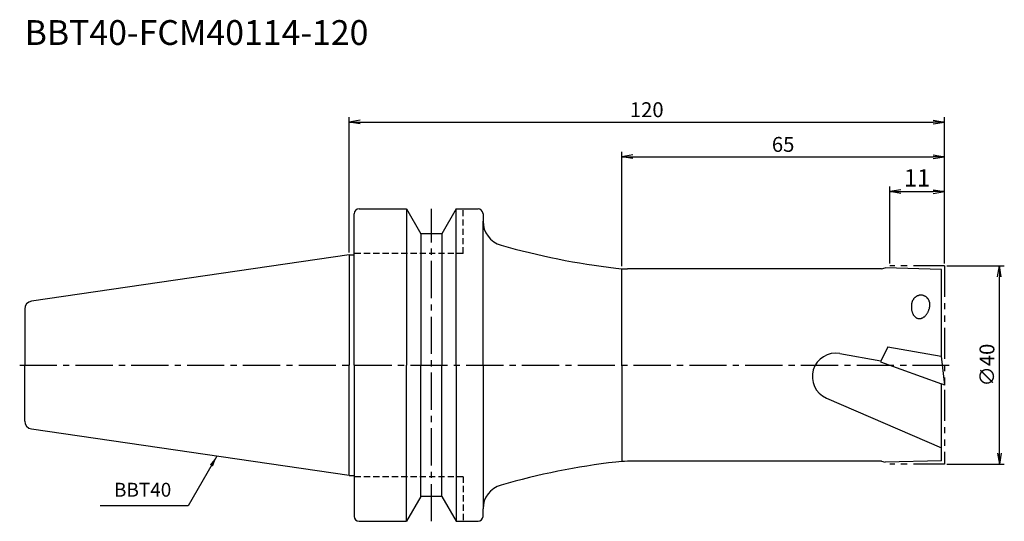
# Model space of a CAD drawing. Extents: x -64 to 134, y -32 to 70.
import ezdxf
from ezdxf.enums import TextEntityAlignment as Align

# ---------------------------------------------------------------- set-up
doc = ezdxf.new("R2010")
doc.units = 0
doc.header["$LTSCALE"] = 10
doc.header["$PDMODE"] = 1
doc.header["$PDSIZE"] = -5
for name, pattern in [('CENTER2', [1.125, 0.75, -0.125, 0.125, -0.125]), ('HIDDEN2', [0.1875, 0.125, -0.0625]), ('PHANTOM2', [1.25, 0.625, -0.125, 0.125, -0.125, 0.125, -0.125])]:
    doc.linetypes.add(name, pattern=pattern)
doc.layers.get('0').update_dxf_attribs({"linetype": 'CONTINUOUS'})
doc.layers.get('DEFPOINTS').update_dxf_attribs({"linetype": 'CONTINUOUS'})
for name, color, linetype in [('240', 4, 'CONTINUOUS'), ('241', 211, 'CONTINUOUS'), ('245', 2, 'CENTER2'), ('246', 3, 'PHANTOM2'), ('250', 3, 'CONTINUOUS')]:
    doc.layers.add(name, color=color, linetype=linetype)
doc.styles.get("Standard").update_dxf_attribs({"font": 'romans.shx', "bigfont": 'BIGFONT.SHX'})
doc.styles.add('YOKO', font='romans.shx', dxfattribs={"bigfont": 'extfont.shx'})
doc.dimstyles.new('BIGT', dxfattribs={"dimtxt": 3.5, "dimasz": 2.23, "dimexe": 1, "dimexo": 0.5, "dimgap": 1, "dimtad": 3, "dimdec": 3, "dimzin": 9, "dimtxsty": 'STANDARD', "dimblk": 'OPEN', "dimcen": 0, "dimclrd": 256, "dimclre": 256, "dimclrt": 40, "dimazin": 3, "dimtfac": 1, "dimtdec": 3, "dimtmove": 0, "dimatfit": 3, "dimtolj": 1})

# ---------------------------------------------------------------- blocks, each defined once
blk = doc.blocks.new('_OPEN')
at = {"color": 0, "linetype": 'BYBLOCK'}
for p, q in [((-1, 0.167), (0, 0)), ((-1, -0.167), (0, 0)), ((0, 0), (-1, 0))]:
    blk.add_line(p, q, dxfattribs=at)
blk = doc.blocks.new('*D1')
at = {"layer": '250', "linetype": 'CONTINUOUS'}
for p, q in [((1.91, 22.73), (1.91, 50)), ((121.91, 20.5), (121.91, 50)), ((4.14, 49), (119.68, 49))]:
    blk.add_line(p, q, dxfattribs=at)
at = {"layer": 'DEFPOINTS', "color": 0, "linetype": 'CONTINUOUS'}
for p in [(121.91, 49), (1.91, 22.23), (121.91, 20)]:
    blk.add_point(p, dxfattribs=at)
at = {"layer": '250', "linetype": 'CONTINUOUS', "xscale": 2.23, "yscale": 2.23, "zscale": 2.23, "rotation": 180}
blk.add_blockref('_OPEN', (1.91, 49), dxfattribs=at)
at = {"layer": '250', "linetype": 'CONTINUOUS', "xscale": 2.23, "yscale": 2.23, "zscale": 2.23}
blk.add_blockref('_OPEN', (121.91, 49), dxfattribs=at)
at = {"layer": '250', "color": 40, "linetype": 'CONTINUOUS', "insert": (61.91, 51.5), "char_height": 3, "attachment_point": 5}
blk.add_mtext('\\A1;120', dxfattribs=at)
blk = doc.blocks.new('*D2')
at = {"layer": '250', "linetype": 'CONTINUOUS'}
for p, q in [((122.41, 20), (134, 20)), ((133, -17.77), (133, 17.77)), ((122.41, -20), (134, -20))]:
    blk.add_line(p, q, dxfattribs=at)
at = {"layer": 'DEFPOINTS', "color": 0, "linetype": 'CONTINUOUS'}
for p in [(121.91, 20), (133, 20), (121.91, -20)]:
    blk.add_point(p, dxfattribs=at)
at = {"layer": '250', "linetype": 'CONTINUOUS', "xscale": 2.23, "yscale": 2.23, "zscale": 2.23}
for p, rotation in [((133, 20), 90), ((133, -20), 270)]:
    blk.add_blockref('_OPEN', p, dxfattribs=dict(at, rotation=rotation))
at = {"layer": '250', "color": 40, "linetype": 'CONTINUOUS', "insert": (130.5, 0), "char_height": 3, "attachment_point": 5, "rotation": 90}
blk.add_mtext('\\A1;{\\H3;∅}40', dxfattribs=at)
blk = doc.blocks.new('*D3')
at = {"layer": '250', "linetype": 'CONTINUOUS'}
for p, q in [((56.91, 19.93), (56.91, 43)), ((59.14, 42), (119.68, 42)), ((121.91, 20.5), (121.91, 43))]:
    blk.add_line(p, q, dxfattribs=at)
at = {"layer": 'DEFPOINTS', "color": 0, "linetype": 'CONTINUOUS'}
for p in [(121.91, 42), (121.91, 20), (56.91, 19.43)]:
    blk.add_point(p, dxfattribs=at)
at = {"layer": '250', "linetype": 'CONTINUOUS', "xscale": 2.23, "yscale": 2.23, "zscale": 2.23, "rotation": 180}
blk.add_blockref('_OPEN', (56.91, 42), dxfattribs=at)
at = {"layer": '250', "linetype": 'CONTINUOUS', "xscale": 2.23, "yscale": 2.23, "zscale": 2.23}
blk.add_blockref('_OPEN', (121.91, 42), dxfattribs=at)
at = {"layer": '250', "color": 40, "linetype": 'CONTINUOUS', "insert": (89.41, 44.5), "char_height": 3, "attachment_point": 5}
blk.add_mtext('\\A1;65', dxfattribs=at)
blk = doc.blocks.new('*D4')
at = {"layer": '250', "linetype": 'CONTINUOUS'}
for p, q in [((110.91, 20.5), (110.91, 36)), ((121.91, 20.5), (121.91, 36)), ((113.14, 35), (119.68, 35))]:
    blk.add_line(p, q, dxfattribs=at)
at = {"layer": 'DEFPOINTS', "color": 0, "linetype": 'CONTINUOUS'}
for p in [(121.91, 35), (110.91, 20), (121.91, 20)]:
    blk.add_point(p, dxfattribs=at)
at = {"layer": '250', "linetype": 'CONTINUOUS', "xscale": 2.23, "yscale": 2.23, "zscale": 2.23, "rotation": 180}
blk.add_blockref('_OPEN', (110.91, 35), dxfattribs=at)
at = {"layer": '250', "linetype": 'CONTINUOUS', "xscale": 2.23, "yscale": 2.23, "zscale": 2.23}
blk.add_blockref('_OPEN', (121.91, 35), dxfattribs=at)
at = {"layer": '250', "color": 40, "linetype": 'CONTINUOUS', "insert": (116.41, 37.75), "char_height": 3.5, "attachment_point": 5}
blk.add_mtext('\\A1;11', dxfattribs=at)
blk = doc.blocks.new('1')
at = {"layer": '240', "linetype": 'CONTINUOUS'}
for p, q in [((2.91, 22.23), (2.91, 30.5)), ((3.91, 31.5), (13.51, 31.5)), ((13.51, 31.5), (16.39, 26.5)), ((23.51, 31.5), (20.62, 26.5)), ((23.51, 31.5), (27.91, 31.5)), ((28.91, 30.5), (28.91, 29)), ((20.62, 26.5), (16.39, 26.5)), ((1.91, 22.23), (-62.12, 12.89)), ((109.26, 19.4), (58.06, 19.4)), ((109.26, 19.4), (110.01, 19.6)), ((121.31, 19.3), (110.01, 19.6)), ((121.31, 1.8), (121.31, 19.3)), ((-63.49, 11.3), (-63.49, 0)), ((-63.49, -11.3), (-63.49, 0)), ((121.29, 1.81), (121.91, -4.03)), ((121.31, 1.8), (121.29, 1.81)), ((121.31, -19.3), (121.31, -3.81)), ((121.91, -4.03), (121.31, -3.81)), ((1.91, -22.23), (-62.12, -12.89)), ((109.26, -19.4), (58.06, -19.4)), ((109.26, -19.4), (110.01, -19.6)), ((121.31, -19.3), (110.01, -19.6)), ((2.91, -22.23), (2.91, -30.5)), ((16.39, -26.5), (13.51, -31.5)), ((20.62, -26.5), (16.39, -26.5)), ((20.62, -26.5), (23.51, -31.5)), ((28.91, -30.5), (28.91, -29)), ((3.91, -31.5), (13.51, -31.5)), ((23.51, -31.5), (27.91, -31.5))]:
    blk.add_line(p, q, dxfattribs=at)
at = {"layer": '240'}
for p, q in [((1.91, 22.23), (2.91, 22.23)), ((1.91, -22.23), (2.91, -22.23))]:
    blk.add_line(p, q, dxfattribs=at)
at = {"layer": '240', "linetype": 'CONTINUOUS'}
for centre, radius, start, end in [((3.91, 30.5), 1, 90, 180), ((27.91, 30.5), 1, 0, 90), ((33.91, 29), 5, 180, 254.1292), ((73.56, 168.47), 150, 254.1292, 263.1526), ((58.06, 39.4), 20, 263.1526, 269.9999), ((-61.89, 11.3), 1.6, 98.2971, 180), ((-61.89, -11.3), 1.6, 180, 261.7029), ((73.56, -168.47), 150, 96.8474, 105.8708), ((58.06, -39.4), 20, 90, 96.8474), ((33.91, -29), 5, 105.8708, 180), ((3.91, -30.5), 1, 180, 270), ((27.91, -30.5), 1, 270, 0)]:
    blk.add_arc(centre, radius, start, end, dxfattribs=at)
at = {"layer": '241', "linetype": 'CONTINUOUS'}
for p, q in [((13.51, 31.5), (13.51, 0)), ((23.51, 0), (23.51, 31.5)), ((28.91, 0), (28.91, 29)), ((16.39, 26.5), (16.39, 0)), ((20.62, 26.5), (20.62, 0)), ((1.91, 22.23), (1.91, 0)), ((56.91, 0), (56.91, 19.4)), ((100.84, 2.33), (109.11, 0.87)), ((110.5, 3.71), (109.01, 0.66)), ((110.5, 3.71), (121.29, 1.81)), ((1.91, -22.23), (1.91, 0)), ((13.51, -31.5), (13.51, 0)), ((16.39, -26.5), (16.39, 0)), ((20.62, -26.5), (20.62, 0)), ((23.51, 0), (23.51, -31.5)), ((28.91, 0), (28.91, -29)), ((56.91, 0), (56.91, -19.4)), ((109.01, 0.66), (121.31, -3.81)), ((98.14, -6.64), (121.31, -16.71))]:
    blk.add_line(p, q, dxfattribs=at)
at = {"layer": '241', "linetype": 'HIDDEN2'}
for p, q in [((24.91, 22.5), (24.91, 31.5)), ((24.91, 22.5), (2.91, 22.5)), ((24.91, -22.5), (2.91, -22.5)), ((24.91, -22.5), (24.91, -31.5))]:
    blk.add_line(p, q, dxfattribs=at)
at = {"layer": '241'}
for q in [(2.91, 22.23), (2.91, -22.23)]:
    blk.add_line((2.91, 0), q, dxfattribs=at)
at = {"layer": '241', "linetype": 'CONTINUOUS'}
for points in [[(118.97, 11.78), (118.98, 11.87), (118.99, 11.96), (119, 12.06), (119, 12.15), (119, 12.24), (118.99, 12.33), (118.98, 12.42), (118.97, 12.51), (118.96, 12.6), (118.93, 12.68), (118.91, 12.77), (118.88, 12.85), (118.85, 12.94), (118.82, 13.02), (118.78, 13.1), (118.74, 13.18), (118.69, 13.25), (118.64, 13.33), (118.59, 13.4), (118.54, 13.46), (118.48, 13.53), (118.42, 13.59), (118.36, 13.65), (118.29, 13.71), (118.22, 13.76), (118.15, 13.81), (118.08, 13.85), (118.01, 13.9), (117.93, 13.93), (117.86, 13.97), (117.78, 14), (117.7, 14.03), (117.62, 14.05), (117.53, 14.07), (117.45, 14.08), (117.37, 14.09), (117.28, 14.1), (117.2, 14.1), (117.12, 14.1), (117.03, 14.09), (116.95, 14.08), (116.86, 14.07), (116.78, 14.05), (116.7, 14.03), (116.62, 14), (116.54, 13.97), (116.46, 13.94), (116.38, 13.9), (116.3, 13.86), (116.23, 13.81), (116.16, 13.76), (116.09, 13.71), (116.02, 13.66), (115.95, 13.6), (115.89, 13.54), (115.83, 13.47), (115.77, 13.4), (115.71, 13.33), (115.66, 13.26), (115.61, 13.18), (115.57, 13.11), (115.52, 13.03), (115.48, 12.95), (115.45, 12.86), (115.42, 12.78), (115.39, 12.69), (115.36, 12.6), (115.34, 12.52), (115.32, 12.43)], [(115.32, 12.43), (115.3, 12.3), (115.29, 12.18), (115.28, 12.05), (115.27, 11.93), (115.26, 11.81), (115.26, 11.68), (115.27, 11.56), (115.27, 11.44), (115.28, 11.32), (115.3, 11.2), (115.32, 11.08), (115.34, 10.97), (115.37, 10.86), (115.4, 10.75), (115.43, 10.64), (115.47, 10.54), (115.51, 10.44), (115.55, 10.34), (115.6, 10.25), (115.65, 10.16), (115.7, 10.07), (115.76, 9.99), (115.82, 9.91), (115.88, 9.84), (115.95, 9.78), (116.01, 9.71), (116.08, 9.65), (116.16, 9.6), (116.23, 9.55), (116.31, 9.51), (116.38, 9.48), (116.46, 9.44), (116.54, 9.42), (116.63, 9.4), (116.71, 9.38), (116.79, 9.37), (116.88, 9.37), (116.96, 9.37), (117.05, 9.38), (117.13, 9.4), (117.22, 9.41), (117.3, 9.44), (117.39, 9.47), (117.47, 9.51), (117.56, 9.55), (117.64, 9.59), (117.72, 9.65), (117.81, 9.7), (117.88, 9.76), (117.96, 9.83), (118.04, 9.9), (118.11, 9.98), (118.19, 10.06), (118.26, 10.14), (118.32, 10.23), (118.39, 10.32), (118.45, 10.42), (118.51, 10.52), (118.57, 10.62), (118.63, 10.73), (118.68, 10.84), (118.73, 10.95), (118.77, 11.06), (118.81, 11.18), (118.85, 11.3), (118.89, 11.42), (118.92, 11.54), (118.94, 11.66), (118.97, 11.78)]]:
    blk.add_lwpolyline(points, dxfattribs=at)
blk.add_arc((100.02, -2.32), 4.72, 80, 246.5088, dxfattribs=at)
at = {"layer": '245', "linetype": 'CENTER2'}
for p, q in [((18.51, -31.5), (18.51, 31.5)), ((-64.49, 0), (122.91, 0))]:
    blk.add_line(p, q, dxfattribs=at)
at = {"layer": '246'}
for p, q in [((121.91, 20), (110.91, 20)), ((121.91, 20), (121.91, -20)), ((121.91, -20), (110.91, -20))]:
    blk.add_line(p, q, dxfattribs=at)

msp = doc.modelspace()

# ---------------------------------------------------------------- linework, layer by layer
at = {"layer": '250', "linetype": 'CONTINUOUS'}
msp.add_line((-30.5523, -28.4095), (-48.2857, -28.4095), dxfattribs=at)

# ---------------------------------------------------------------- block references
at = {"layer": '240'}
msp.add_blockref('1', (0, 0), dxfattribs=at)

# ---------------------------------------------------------------- texts
at = {"layer": '241', "style": 'YOKO'}
msp.add_text('BBT40-FCM40114-120', height=5, dxfattribs=at).set_placement((-63.4939, 63), align=Align.BOTTOM_LEFT)
at = {"layer": '250', "color": 40, "linetype": 'CONTINUOUS', "insert": (-45.4857, -27.4095), "char_height": 2.8, "attachment_point": 7, "style": 'YOKO'}
msp.add_mtext('BBT40', dxfattribs=at)

# ---------------------------------------------------------------- dimensions: what is measured, and where the dimension line sits
at = {"layer": '250', "linetype": 'CONTINUOUS'}
for base, p1, picture, middle in [((121.9061, 49), (1.9061, 22.225), '*D1', (61.9061, 49)), ((121.9061, 42), (56.9061, 19.4333), '*D3', (89.4061, 42))]:
    dim = msp.add_linear_dim(base=base, p1=p1, p2=(121.9061, 20), dimstyle='BIGT', override={"dimtxt": 3, "dimzin": 8}, dxfattribs=at)
    dim.commit()
    dim.dimension.update_dxf_attribs({"geometry": picture, "text_midpoint": middle, "dimtype": 160})
dim = msp.add_linear_dim(base=(121.9061, 35), p1=(110.9061, 20), p2=(121.9061, 20), dimstyle='BIGT', dxfattribs=at)
dim.commit()
dim.dimension.update_dxf_attribs({"geometry": '*D4', "text_midpoint": (116.4061, 37.75)})
dim = msp.add_linear_dim(base=(133, 20), p1=(121.9061, -20), p2=(121.9061, 20), angle=90, text='{\\H3;∅}<>', dimstyle='BIGT', override={"dimtxt": 3, "dimzin": 8}, dxfattribs=at)
dim.commit()
dim.dimension.update_dxf_attribs({"geometry": '*D2', "text_midpoint": (133, 0), "dimtype": 160})

# ---------------------------------------------------------------- leaders
msp.add_leader([(-24.7384, -18.3394), (-30.5523, -28.4095)], dimstyle='BIGT', dxfattribs=at)

doc.saveas('drawing.dxf')
